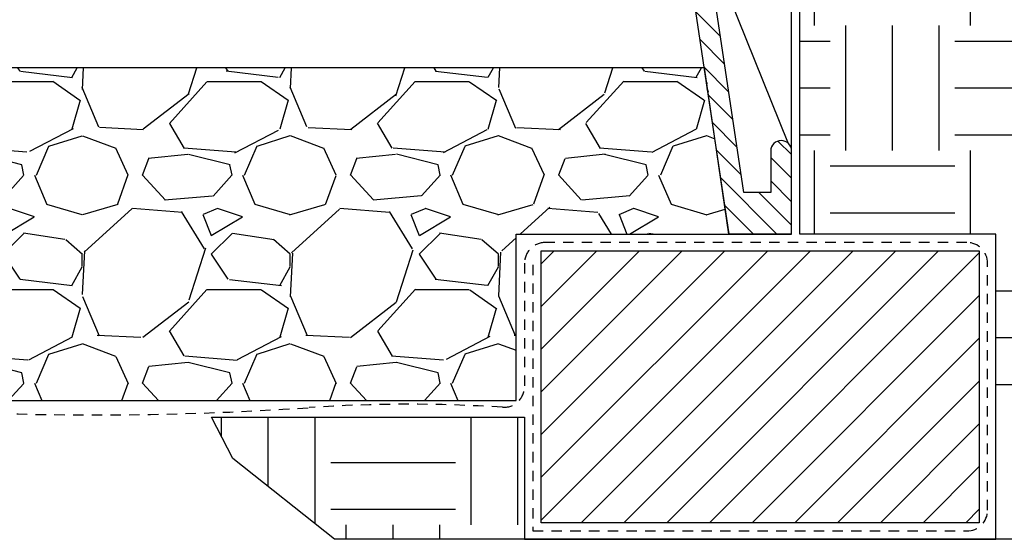
# Model space of a CAD drawing. Extents: x -3 to 171, y -12 to 44.
# Drawn here: x 151 to 163, y 8 to 14 of the extents above; entities that cross this region are included whole.
import ezdxf

# ---------------------------------------------------------------- set-up
doc = ezdxf.new("R2010")
doc.units = 0
doc.header["$MEASUREMENT"] = 0
doc.linetypes.add('HIDDEN2', pattern=[0.1875, 0.125, -0.0625])
for name, color, linetype in [('HI-DETL-MED', 2, 'Continuous'), ('HI-DETL-THIN', 1, 'Continuous'), ('HI-HTCH-FILL', 9, 'Continuous'), ('HI-SCREEN', 252, 'Continuous')]:
    doc.layers.add(name, color=color, linetype=linetype)
doc.layers.add('REF', color=5, linetype='Continuous', plot=False)
pattern_1 = [(0, (31.52923794254988, -13.10852721491096), (1.5, 1.5), [1.5, -1.5]), (0, (31.52923794254988, -12.54602721491096), (1.5, 1.5), [1.5, -1.5]), (0, (31.52923794254988, -11.98352721491096), (1.5, 1.5), [1.5, -1.5]), (90, (31.71673794254989, -11.79602721491096), (-1.499999999999999, 1.5), [1.5, -1.5]), (90, (32.27923794254988, -11.79602721491096), (-1.499999999999999, 1.5), [1.5, -1.5]), (90, (32.84173794254988, -11.79602721491096), (-1.499999999999999, 1.5), [1.5, -1.5])]

msp = doc.modelspace()

# ---------------------------------------------------------------- hatches: boundary and pattern name
at = {"layer": 'HI-HTCH-FILL'}
h = msp.add_hatch(dxfattribs=at)
h.set_pattern_fill('ANSI31', color=256, scale=1.6, angle=90)
h.set_pattern_definition([(135, (160.7516337168305, 21.6522723803183), (-0.1414213562373095, -0.1414213562373095), [])])
edge = h.paths.add_edge_path()
edge.add_line((160.0679795102101, 11.19865074340385), (160.0679795102101, 12.19865074340386))
edge.add_arc((159.9429795102101, 12.19865074340386), 0.125, 0, 180)
edge.add_line((159.8179795102101, 12.19865074340386), (159.8179795102101, 11.69865074340386))
edge.add_line((159.8179795102101, 11.69865074340386), (159.4931931854238, 11.69865074340386))
edge.add_line((159.4931931854238, 11.69865074340386), (157.8179795102101, 22.89865074340386))
edge.add_line((157.8179795102101, 22.89865074340386), (157.5669360248828, 22.89865074340386))
edge.add_line((157.5669360248828, 22.89865074340386), (157.5669360248828, 21.29861912088312))
edge.add_line((157.5669360248828, 21.29861912088312), (157.3169360248828, 21.29861912088312))
edge.add_line((157.3169360248828, 21.29861912088312), (157.3169360248828, 21.04861912088312))
edge.add_line((157.3169360248828, 21.04861912088312), (157.8418278741144, 21.04861912088312))
edge.add_line((157.8418278741144, 21.04861912088312), (159.3143532420959, 11.19865074340386))
edge.add_line((159.3143532420959, 11.19865074340385), (160.0679795102101, 11.19865074340385))
edge.add_line((160.0679795102101, 11.19865074340385), (159.3143532420959, 11.19865074340385))
h = msp.add_hatch(dxfattribs=at)
h.set_pattern_fill('EARTH', color=256, scale=6)
h.set_pattern_definition(pattern_1)
h.paths.add_polyline_path([(168.8252425155286, 21.93471532535752), (168.3157124098096, 22.00414255752412), (167.5585149857787, 21.91313518244079), (166.7438704104414, 21.91313518244079), (166.1632616259893, 21.96620241181381), (166.050420423502, 21.96620241181381), (165.4036542324992, 21.94970100156411), (165.0073354159857, 21.89195081129333), (164.5284564209068, 21.93595204097075), (164.0660859369053, 21.97720271923322), (163.4483803648171, 21.91116290989408), (162.8346400075587, 21.88641364188129), (162.6779564905816, 21.89865074340385), (161.2917146428836, 21.89865074340385), (161.2759052461022, 21.89730764779666), (160.7584931744594, 21.83955745752587), (160.3350469883059, 21.89865074340385), (159.1463061398589, 21.89865074340385), (158.8638430357403, 21.86704019278341), (158.640054301718, 21.89865074340385), (157.9675521597828, 21.89865074340385), (158.8700520484057, 15.86479434518237), (164.1939545570878, 15.8647943451825), (164.1939545570878, 16.01249022288166), (165.1627045439466, 16.01249025561728, -0.4142135623730951), (166.6627045439466, 14.51249025561728), (166.662704511211, 14.51249027767569), (166.662704511211, 13.54374026875846), (166.5150086335119, 13.54374026875846), (166.5150086335116, 8.712348817633686), (166.7509545227804, 8.712348817633686), (166.7509545227804, 7.703598786425747), (167.1989889570976, 7.703598786425747), (167.1989889570976, 8.273304601945657), (167.7094442796095, 8.377893762787384), (168.5412978873108, 9.945848539257444), (168.8252425155286, 13.44708219298991)])
h = msp.add_hatch(dxfattribs=at)
h.set_pattern_fill('EARTH', color=256, scale=6)
h.set_pattern_definition(pattern_1)
h.paths.add_polyline_path([(153.0971461701195, 8.998650743404038), (156.8590625913202, 8.99865074340408), (156.8590625913202, 7.531211562232371), (162.5232701609858, 7.531211562232371), (162.5232701609858, 11.19865074340409), (160.1679795102101, 11.19865074340409), (160.1679795102102, 14.54979434518241), (164.1914510550105, 14.54979434518239), (164.1914510550105, 14.3874902883529), (165.0377045766822, 14.3874902883529), (165.0377045766822, 13.54374026875846), (165.2000086335118, 13.54374026875846), (165.2000086335118, 8.712348817633686), (164.9494545651129, 8.712348817633686), (164.9494545651129, 7.703598786425747), (163.3407045339049, 7.703598786425747), (163.3407045339049, 7.531211562232371), (154.5746238677979, 7.531211562232375), (153.3568249111148, 8.50411730754195)])
h = msp.add_hatch(dxfattribs=at)
h.set_pattern_fill('GRAVEL', color=256, scale=2.5, style=0)
h.set_pattern_definition([(228.012787504, (33.32923794254988, -10.60852721491096), (-20.00000000000015, -22.50000000000001), [0.3363399999999999, -33.29772011768425]), (184.969740728, (33.10423794254989, -10.85852721491096), (29.99999999999994, 2.500000000000087), [0.57717, -57.13981190307499]), (132.510447078, (32.52923794254988, -10.90852721491096), (25.00000000000029, -27.49999999999966), [0.4069700000000001, -40.29008149024924]), (267.273689006, (31.55423794254989, -11.53352721491096), (2.50000000000006, 50.00000000000004), [0.5255949999999995, -52.03389510407246]), (292.833654178, (31.52923794254988, -12.05852721491096), (-12.49999999999997, 30.00000000000007), [0.5153874999999994, -51.02343282022072]), (357.273689006, (31.72923794254989, -12.53352721491096), (-50.00000000000004, 2.500000000000063), [0.5255949999999995, -52.03389510407246]), (37.6942404667, (32.25423794254988, -12.55852721491096), (-32.5, -24.99999999999993), [0.6950725000000001, -68.81212137229001]), (72.2553283749, (32.80423794254989, -12.13352721491096), (17.50000000000007, 55), [0.6562199999999995, -64.96580374203342]), (121.429565615, (33.00423794254988, -11.50852721491096), (-20.00000000000005, 32.49999999999997), [0.5273750000000001, -52.2101827743225]), (175.236358309, (32.72923794254989, -11.05852721491096), (27.49999999999996, -2.500000000000095), [0.6020800000000001, -29.50190644698075]), (222.397437798, (32.12923794254988, -11.00852721491096), (-29.99999999999991, -27.49999999999993), [0.77862, -77.08343751198724]), (138.814074834, (34.02923794254988, -11.55852721491096), (-17.50000000000008, 15), [0.2657524999999997, -26.30961203183673]), (171.46923439, (33.82923794254988, -11.38352721491096), (32.5, -4.999999999999987), [0.5055925000000001, -50.0537785403925]), (225, (33.32923794254988, -11.30852721491096), (-3e-16, -2.499999999999832), [0.3535525, -3.18198140593275]), (203.198590514, (33.15423794254988, -11.00852721491096), (12.49999999999997, 4.999999999999938), [0.190395, -18.84903776465975]), (291.801409486, (32.97923794254989, -11.08352721491096), (-2.499999999999209, 7.500000000000256), [0.2692575, -13.19365451783625]), (30.96375653209999, (33.07923794254988, -11.33352721491096), (7.500000000000132, 4.999999999999948), [0.4373225, -14.14005723711325]), (161.565051177, (33.45423794254988, -11.10852721491096), (5.000000000000028, -2.499999999999941), [0.3162274999999997, -7.589466650420995]), (16.389540334, (31.52923794254988, -11.08352721491096), (24.99999999999992, 7.50000000000011), [0.443, -43.8571128666735]), (70.3461759419, (31.95423794254988, -10.95852721491096), (-10.00000000000305, -27.50000000000849), [0.3716524999999999, -36.7935193682975]), (293.198590514, (33.45423794254988, -10.60852721491096), (-4.999999999999926, 12.49999999999998), [0.3807875, -18.65864526465975]), (343.610459666, (33.60423794254989, -10.95852721491096), (-24.99999999999992, 7.500000000000108), [0.4429999999999997, -43.85711286667246]), (339.44395478, (31.52923794254988, -12.63352721491096), (-12.50000000000009, 5.000000000000061), [0.4271999999999998, -20.93280936329373]), (294.775140569, (31.92923794254989, -12.78352721491096), (-12.50000000000001, 27.5), [0.357945, -35.43660765819]), (66.8014094864, (33.47923794254989, -13.10852721491096), (4.999999999999952, 12.49999999999992), [0.3807875, -18.65864526465975]), (17.3540246363, (33.62923794254988, -12.75852721491096), (-32.49999999999995, -9.999999999999908), [0.4190775000000001, -41.4885590356]), (69.4439547804, (32.25423794254988, -13.10852721491096), (-5.000000000000017, -12.49999999999988), [0.2135999999999999, -21.14640936329373]), (101.3099324739999, (33.32923794254988, -13.10852721491096), (-2.499999999999909, 10.00000000000003), [0.127475, -12.620073783982]), (165.963756532, (33.30423794254989, -12.98352721491096), (7.499999999999896, -2.500000000000003), [0.5153875000000001, -9.79237656404425]), (186.009005957, (32.80423794254989, -12.85852721491096), (25.00000000000011, 2.499999999999957), [0.477625, -47.284807936357]), (303.690067526, (33.07923794254988, -11.55852721491096), (-2.499999999999968, 4.999999999999964), [0.3605549999999997, -8.653323188659991]), (353.157226587, (33.27923794254989, -11.85852721491096), (42.50000000000003, -5.000000000000132), [0.6294850000000001, -62.31890656007075]), (60.9453959009, (33.90423794254989, -11.93352721491096), (-9.99999999999994, -17.49999999999994), [0.25739, -25.4816853524675]), (90, (34.02923794254988, -11.70852721491096), (-2.499999999999999, 2.5), [0.15, -2.349999999999999]), (120.256437164, (32.75423794254988, -12.78352721491096), (10.00000000000002, -17.50000000000002), [0.34731, -34.38379997362451]), (48.01278750419999, (32.57923794254988, -12.48352721491096), (20, 22.49999999999994), [0.67268, -32.96138011768424]), (0, (33.02923794254989, -11.98352721491096), (2.5, 2.5), [0.65, -1.85]), (325.304846469, (33.67923794254989, -11.98352721491096), (25.00000000000035, -17.49999999999956), [0.3952849999999997, -39.13318575210496]), (254.0546040990001, (34.00423794254988, -12.20852721491096), (-2.500000000000094, -10.00000000000001), [0.364005, -17.83626972320125]), (207.645975364, (33.90423794254989, -12.55852721491096), (-47.49999999999987, -25.00000000000012), [0.5926625, -58.6736854556485]), (175.42607874, (33.37923794254988, -12.83352721491096), (-32.49999999999989, 2.500000000000003), [0.6269975, -62.07268351992225])])
h.paths.add_polyline_path([(137.8768964291, 9.198650743403856), (156.7590625913202, 9.198650743404084), (156.7590625913202, 11.19865074340408), (159.3143532420959, 11.19865074340385), (159.0229177046584, 13.1986507434041), (135.62059666064, 13.19865074340383), (135.3216057783244, 11.19865074340385), (137.8768964291, 11.19865074340385)])
h = msp.add_hatch(dxfattribs=at)
h.set_pattern_fill('ANSI31', color=256, scale=2.90439038326374)
h.set_pattern_definition([(45, (144.7950646975389, 4.22721256259806), (-0.2567142669023483, 0.2567142669023483), [])])
h.paths.add_polyline_path([(157.0590625913202, 7.731211562232374), (162.3232701609857, 7.731211562232374), (162.3232701609857, 10.99865074340408), (157.0590625913202, 10.99865074340408)])

# ---------------------------------------------------------------- linework, layer by layer
at = {"layer": 'HI-DETL-MED', "linetype": 'HIDDEN2'}
msp.add_lwpolyline([(156.9590625913203, 10.83099269177759), (156.9590625913203, 7.631211562232373), (162.1732701609858, 7.631211562232373, 0.4142135623730951), (162.4232701609858, 7.881211562232373), (162.4232701609858, 10.84865074340408, 0.4142135623730951), (162.1732701609858, 11.09865074340408), (157.1090625913202, 11.09865074340408, 0.4142135623730992), (156.8590625913202, 10.84865074340408), (156.8590625913202, 9.36740763197638, -0.4332878905493071), (156.5929033765617, 9.117930419032213, 0.0331854546320095), (154.2736455744903, 9.114069757320355, -0.033509624294854), (149.1870913124893, 9.108896779765306, 0.0186975824634841), (147.3176578303973, 9.16235168104882)], format="xyb", dxfattribs=at)
at = {"layer": 'HI-DETL-THIN'}
msp.add_lwpolyline([(160.0679795102101, 11.19865074340385), (160.0679795102101, 12.19865074340386, 0.9999999999999998), (159.8179795102101, 12.19865074340386), (159.8179795102101, 11.69865074340386), (159.4931931854238, 11.69865074340386), (157.8179795102101, 22.89865074340386), (157.5669360248828, 22.89865074340386), (157.5669360248828, 21.29861912088312), (157.3169360248828, 21.29861912088312), (157.3169360248828, 21.04861912088312), (157.8418278741144, 21.04861912088312), (159.3143532420959, 11.19865074340385), (160.0679795102101, 11.19865074340385), (159.3143532420959, 11.19865074340385)], format="xyb", dxfattribs=at)
msp.add_lwpolyline([(157.0590625913202, 10.99865074340408), (162.3232701609857, 10.99865074340408), (162.3232701609857, 7.731211562232374), (157.0590625913202, 7.731211562232374)], close=True, dxfattribs=at)
at = {"layer": 'HI-SCREEN'}
msp.add_line((160.0328191833465, 12.28556353377882), (159.0966845577831, 14.59959413963027), dxfattribs=at)
msp.add_lwpolyline([(160.0679795102101, 12.19865074340386), (160.0679795102101, 14.59959413963027)], dxfattribs=at)
at = {"layer": 'REF'}
for points in [[(153.0971461701195, 8.998650743404038), (156.8590625913202, 8.99865074340408), (156.8590625913202, 7.531211562232371), (162.5232701609858, 7.531211562232371), (162.5232701609858, 11.19865074340409), (160.1679795102101, 11.19865074340409), (160.1679795102102, 14.54979434518241), (164.1914510550105, 14.54979434518239), (164.1914510550105, 14.3874902883529), (165.0377045766822, 14.3874902883529), (165.0377045766822, 13.54374026875846), (165.2000086335118, 13.54374026875846), (165.2000086335118, 8.712348817633686), (164.9494545651129, 8.712348817633686), (164.9494545651129, 7.703598786425747), (163.3407045339049, 7.703598786425747), (163.3407045339049, 7.531211562232371), (154.5746238677979, 7.531211562232375), (153.3568249111148, 8.50411730754195)], [(137.8768964291, 9.198650743403856), (156.7590625913202, 9.198650743404084), (156.7590625913202, 11.19865074340408), (159.3143532420959, 11.19865074340385), (159.0229177046584, 13.1986507434041), (135.62059666064, 13.19865074340383), (135.3216057783244, 11.19865074340385), (137.8768964291, 11.19865074340385)]]:
    msp.add_lwpolyline(points, close=True, dxfattribs=at)

doc.saveas('drawing.dxf')
